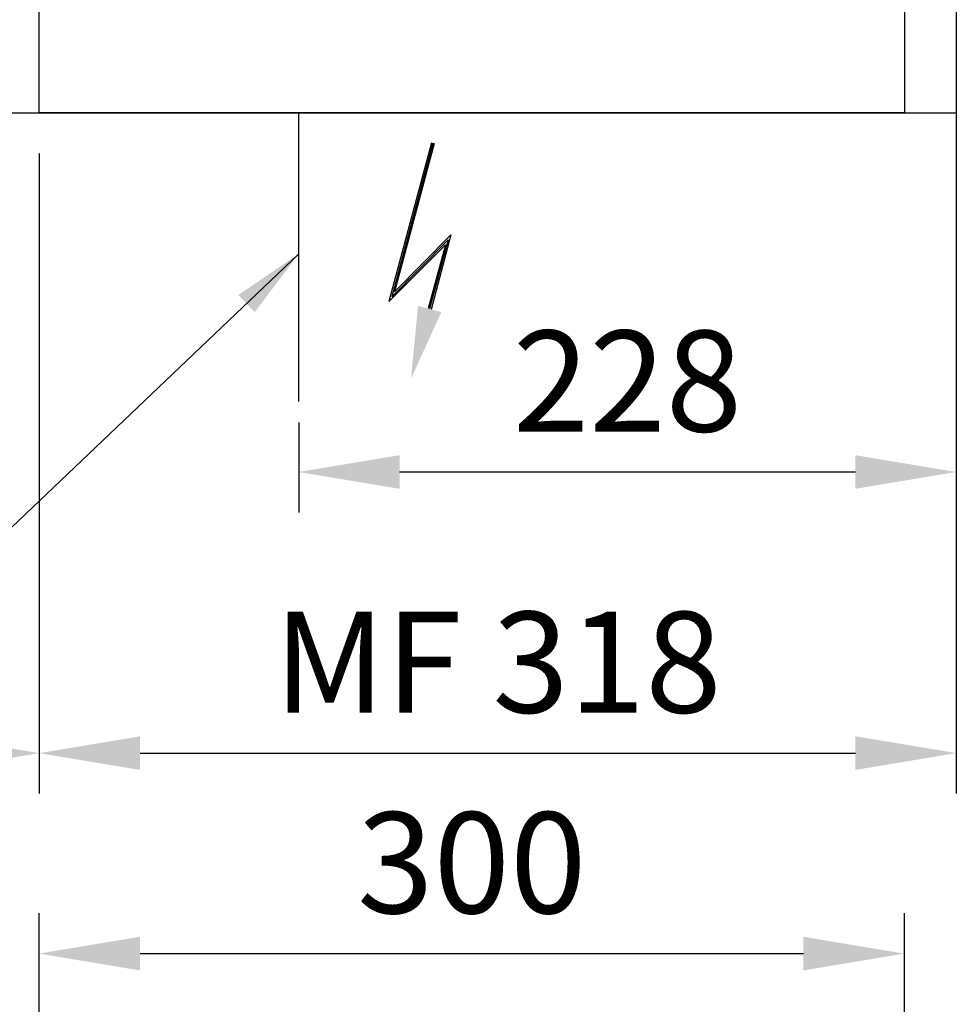
# Model space of a CAD drawing. Extents: x -100 to 4000, y 0 to 2870.
# Drawn here: x 2187 to 2512, y 1522 to 1863 of the extents above; entities that cross this region are included whole.
import ezdxf

# ---------------------------------------------------------------- set-up
doc = ezdxf.new("R2010")
doc.units = 0
doc.header["$LTSCALE"] = 200
doc.header["$MEASUREMENT"] = 0
doc.linetypes.add('STRICHPUNKT', pattern=[1, 0.5, -0.25, 0, -0.25])
doc.layers.get('0').update_dxf_attribs({"color": 2})
for name, color, linetype in [('01TNR-01', 2, 'Continuous'), ('05TNR-01', 1, 'STRICHPUNKT'), ('13TNR-01', 7, 'Continuous')]:
    doc.layers.add(name, color=color, linetype=linetype)
doc.styles.add('ROMANS', font='ROMANS.shx')
doc.styles.get("Standard").update_dxf_attribs({"font": 'isocpeur.ttf'})
doc.dimstyles.new('KONSTRUKTION-10000-10-250', dxfattribs={"dimscale": 10, "dimtxt": 2.5, "dimasz": 2.5, "dimexe": 1, "dimexo": 1, "dimgap": 0, "dimtad": 1, "dimdec": 1, "dimdsep": 46, "dimtxsty": 'STANDARD', "dimsah": 1, "dimcen": 0, "dimclrd": 256, "dimclre": 256, "dimclrt": 256, "dimadec": 0, "dimazin": 0, "dimtfac": 0.875, "dimtdec": 1, "dimtmove": 2, "dimatfit": 3, "dimfxl": 1, "dimtolj": 1, "dimarcsym": 0})

# ---------------------------------------------------------------- blocks, each defined once
blk = doc.blocks.new('*D57')
at = {"layer": '13TNR-01', "lineweight": -2}
for p, q in [((2194.06, 1806.75), (2194.06, 1594.9)), ((2512.06, 1806.75), (2512.06, 1594.9)), ((2229.06, 1608.9), (2477.06, 1608.9))]:
    blk.add_line(p, q, dxfattribs=at)
at = {"layer": '13TNR-01'}
for points in [[(2229.06, 1614.73), (2229.06, 1603.07), (2194.06, 1608.9)], [(2477.06, 1614.73), (2477.06, 1603.07), (2512.06, 1608.9)]]:
    blk.add_solid(points, dxfattribs=at)
at = {"layer": 'DEFPOINTS', "color": 0}
for p in [(2194.06, 1820.75), (2512.06, 1820.75), (2512.06, 1608.9)]:
    blk.add_point(p, dxfattribs=at)
at = {"layer": '13TNR-01', "insert": (2353.06, 1640.4), "char_height": 35, "attachment_point": 5, "style": 'ROMANS'}
blk.add_mtext('\\A1;MF 318', dxfattribs=at)
blk = doc.blocks.new('*D51')
at = {"layer": '13TNR-01', "lineweight": -2}
for p, q in [((2194.06, 1816.75), (2194.06, 1594.9)), ((322.06, 1806.75), (322.06, 1594.9)), ((357.06, 1608.9), (2159.06, 1608.9))]:
    blk.add_line(p, q, dxfattribs=at)
at = {"layer": '13TNR-01'}
for points in [[(357.06, 1614.73), (357.06, 1603.07), (322.06, 1608.9)], [(2159.06, 1614.73), (2159.06, 1603.07), (2194.06, 1608.9)]]:
    blk.add_solid(points, dxfattribs=at)
at = {"layer": 'DEFPOINTS', "color": 0}
for p in [(2194.06, 1830.75), (322.06, 1820.75), (2194.06, 1608.9)]:
    blk.add_point(p, dxfattribs=at)
at = {"layer": '13TNR-01', "insert": (1258.06, 1640.4), "char_height": 35, "attachment_point": 5, "style": 'ROMANS'}
blk.add_mtext('\\A1;1872', dxfattribs=at)
blk = doc.blocks.new('*D55')
at = {"layer": '13TNR-01', "lineweight": -2}
for p, q in [((2194.06, 1433.02), (2194.06, 1553.42)), ((2494.06, 1433.02), (2494.06, 1553.42)), ((2229.06, 1539.42), (2459.06, 1539.42))]:
    blk.add_line(p, q, dxfattribs=at)
at = {"layer": '13TNR-01'}
for points in [[(2229.06, 1545.26), (2229.06, 1533.59), (2194.06, 1539.42)], [(2459.06, 1545.26), (2459.06, 1533.59), (2494.06, 1539.42)]]:
    blk.add_solid(points, dxfattribs=at)
at = {"layer": 'DEFPOINTS', "color": 0}
for p in [(2494.06, 1539.42), (2194.06, 1419.02), (2494.06, 1419.02)]:
    blk.add_point(p, dxfattribs=at)
at = {"layer": '13TNR-01', "insert": (2344.06, 1570.92), "char_height": 35, "attachment_point": 5, "style": 'ROMANS'}
blk.add_mtext('\\A1;300', dxfattribs=at)
blk = doc.blocks.new('*D56')
at = {"layer": '13TNR-01', "lineweight": -2}
for p, q in [((2512.06, 1833.48), (2512.06, 1692.33)), ((2284.06, 1723.48), (2284.06, 1692.33)), ((2319.06, 1706.33), (2477.06, 1706.33))]:
    blk.add_line(p, q, dxfattribs=at)
at = {"layer": '13TNR-01'}
for points in [[(2319.06, 1712.16), (2319.06, 1700.49), (2284.06, 1706.33)], [(2477.06, 1712.16), (2477.06, 1700.49), (2512.06, 1706.33)]]:
    blk.add_solid(points, dxfattribs=at)
at = {"layer": 'DEFPOINTS', "color": 0}
for p in [(2512.06, 1847.48), (2284.06, 1737.48), (2512.06, 1706.33)]:
    blk.add_point(p, dxfattribs=at)
at = {"layer": '13TNR-01', "insert": (2398.06, 1737.83), "char_height": 35, "attachment_point": 5, "style": 'ROMANS'}
blk.add_mtext('\\A1;228', dxfattribs=at)

msp = doc.modelspace()

# ---------------------------------------------------------------- linework, layer by layer
at = {"linetype": 'ByBlock'}
for p, q in [((2330.11, 1820.44), (2315.36, 1765.37)), ((2330.6, 1820.31), (2316.33, 1767.06)), ((2331.08, 1820.18), (2317.3, 1768.75)), ((2336.86, 1788.48), (2329.95, 1762.69)), ((2334.92, 1785.1), (2328.98, 1762.94)), ((2335.89, 1786.79), (2329.46, 1762.82))]:
    msp.add_line(p, q, dxfattribs=at)
msp.add_solid([(2325.44, 1763.89), (2333.49, 1761.74), (2322.99, 1738.67)], dxfattribs=at)
at = {"layer": '01TNR-01'}
for p, q in [((2512.06, 2540.75), (2512.06, 1830.75)), ((2194.06, 1830.75), (2194.06, 2445.75)), ((2494.06, 2445.75), (2494.06, 1830.75)), ((322.06, 1830.75), (2512.06, 1830.75)), ((2494.06, 1830.75), (2194.06, 1830.75)), ((2317.3, 1768.75), (2336.86, 1788.48)), ((2315.36, 1765.37), (2334.92, 1785.1)), ((2316.33, 1767.06), (2335.89, 1786.79))]:
    msp.add_line(p, q, dxfattribs=at)
at = {"layer": '05TNR-01'}
msp.add_line((2284.06, 1730.75), (2284.06, 1850.75), dxfattribs=at)

# ---------------------------------------------------------------- dimensions: what is measured, and where the dimension line sits
at = {"layer": '13TNR-01'}
for base, p1, p2, picture, middle in [((2512.06, 1706.33), (2284.06, 1737.48), (2512.06, 1847.48), '*D56', (2398.06, 1737.83)), ((2194.06, 1608.9), (322.06, 1820.75), (2194.06, 1830.75), '*D51', (1258.06, 1640.4)), ((2494.06, 1539.42), (2194.06, 1419.02), (2494.06, 1419.02), '*D55', (2344.06, 1570.92))]:
    dim = msp.add_linear_dim(base=base, p1=p1, p2=p2, dimstyle='KONSTRUKTION-10000-10-250', override={"dimscale": 14, "dimgap": 1, "dimpost": '<>', "dimtxsty": 'ROMANS', "dimsah": 0, "dimtmove": 0}, dxfattribs=at)
    dim.commit()
    dim.dimension.update_dxf_attribs({"geometry": picture, "text_midpoint": middle})
dim = msp.add_linear_dim(base=(2512.06, 1608.9), p1=(2194.06, 1820.75), p2=(2512.06, 1820.75), text='MF <>', dimstyle='KONSTRUKTION-10000-10-250', override={"dimscale": 14, "dimgap": 1, "dimpost": '<>', "dimtxsty": 'ROMANS', "dimsah": 0, "dimtmove": 0}, dxfattribs=at)
dim.commit()
dim.dimension.update_dxf_attribs({"geometry": '*D57', "text_midpoint": (2353.06, 1640.4)})

# ---------------------------------------------------------------- leaders
msp.add_leader([(2284.06, 1781.91), (2043.93, 1553.45), (2019.19, 1553.45)], dimstyle='KONSTRUKTION-10000-10-250', override={"dimgap": 1, "dimtad": 0, "dimpost": '<>', "dimtxsty": 'ROMANS', "dimtmove": 0}, dxfattribs=at)

doc.saveas('drawing.dxf')
